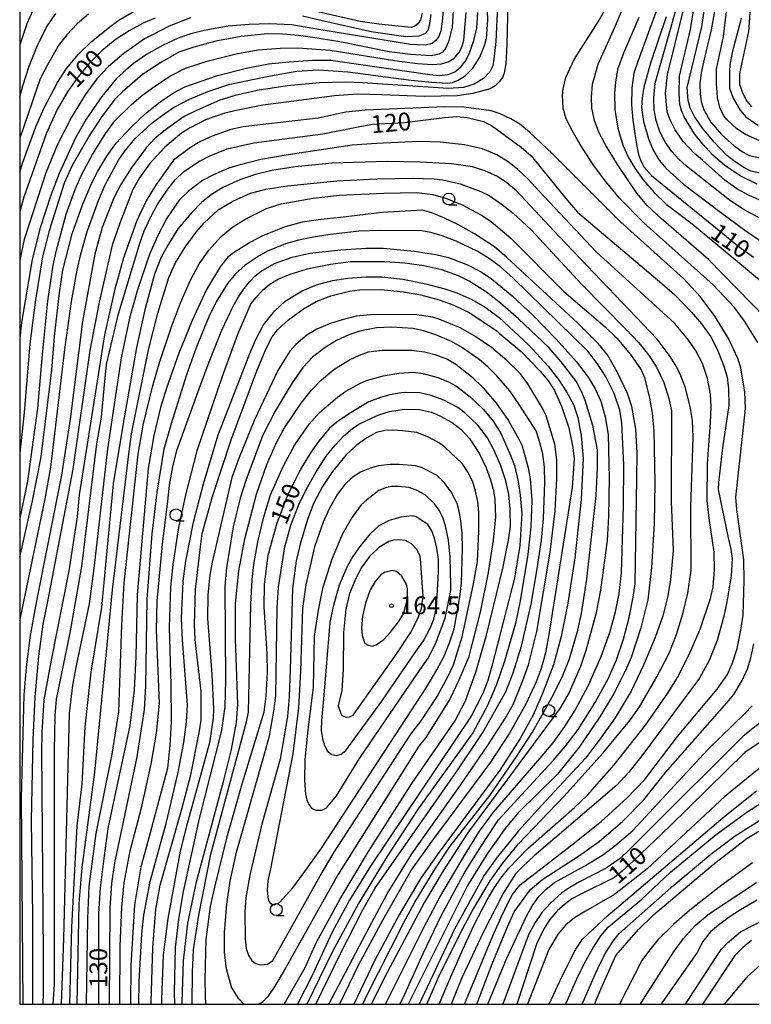
# Model space of a CAD drawing. Extents: x -12000 to -10000, y 90000 to 91500.
# Drawn here: x -12000 to -11846, y 90000 to 90208 of the extents above; entities that cross this region are included whole.
import ezdxf

# ---------------------------------------------------------------- set-up
doc = ezdxf.new("R2010")
doc.units = 0
for name, color, linetype in [('6331000', 2, 'Continuous'), ('7101000', 4, 'Continuous'), ('7102000', 2, 'Continuous'), ('7312000', 4, 'Continuous'), ('999', 7, 'Continuous')]:
    doc.layers.add(name, color=color, linetype=linetype)
doc.styles.add('Dm_Anotation', font='txt.shx', dxfattribs={"bigfont": 'PSCDM.shx'})

# ---------------------------------------------------------------- blocks, each defined once
blk = doc.blocks.new('633100')
at = {"layer": '6331000'}
blk.add_lwpolyline([(0, -0.5), (0.67, -0.5)], dxfattribs=at)
blk.add_circle((0, 0), 0.5, dxfattribs=at)
blk = doc.blocks.new('731200')
at = {"layer": '7312000'}
blk.add_circle((0, 0), 0.15, dxfattribs=at)

msp = doc.modelspace()

# ---------------------------------------------------------------- linework, layer by layer
at = {"layer": '7101000', "flags": 128}
for points in [[(-11842.69, 90175.05), (-11845.71, 90175.69), (-11847.34, 90176.49), (-11849.28, 90177.83), (-11850.87, 90179.04), (-11853.44, 90181.75), (-11855.92, 90184.74), (-11857.6, 90187.2), (-11858.51, 90189.02), (-11858.93, 90190.55), (-11859.17, 90193.3), (-11856.05, 90206.06), (-11854.82, 90214.75)], [(-12000, 90094.3), (-11997.29, 90106.13), (-11995.47, 90115.42), (-11993.18, 90133.76), (-11992.62, 90140.78), (-11991.57, 90150.04), (-11990.87, 90154.77), (-11988.91, 90162.48), (-11986.77, 90168.57), (-11984.76, 90173.23), (-11983.51, 90175.68), (-11981.59, 90178.81), (-11979.68, 90181.5), (-11976.41, 90185.01), (-11973.42, 90187.83), (-11970.33, 90190.29), (-11967.39, 90192.28), (-11965.12, 90193.42), (-11958.25, 90195.86), (-11952.17, 90197.38), (-11947.52, 90198.27), (-11943.11, 90198.73), (-11938.24, 90199.05), (-11934.35, 90199.04), (-11913.47, 90196.01), (-11911.48, 90195.86), (-11909.59, 90196.01), (-11908.18, 90196.61), (-11906.93, 90197.67), (-11905.96, 90198.81), (-11905.14, 90200.42), (-11904.17, 90203.18), (-11903.52, 90205.84), (-11903.3, 90209.15)], [(-11915.08, 90208.96), (-11915.42, 90207.54), (-11915.95, 90206.75), (-11916.65, 90206.21), (-11917.42, 90205.94), (-11924.23, 90206.69), (-11928.14, 90207.19), (-11939.84, 90209.86)], [(-11865.74, 90209.17), (-11869.57, 90198.76), (-11870.38, 90196.36), (-11870.82, 90193.23), (-11870.86, 90189.64), (-11870.62, 90186.41), (-11869.81, 90181.29), (-11869.42, 90179.18), (-11868.96, 90177.82), (-11868.29, 90176.56), (-11866.7, 90174.74), (-11852.03, 90162.87), (-11848.49, 90159.91), (-11845.16, 90157.51)], [(-11971.42, 90207.91), (-11973.92, 90206.85), (-11976.92, 90205.22), (-11979.84, 90203.32), (-11982.64, 90201.05), (-11985.39, 90198.28), (-11987.97, 90195.19), (-11989.93, 90192.37), (-11992.07, 90188.66), (-11994.44, 90183.5), (-11999.1, 90170.18), (-12000, 90167.19)], [(-11992.92, 90000), (-11992.67, 90004.28), (-11992.66, 90042.84), (-11992.63, 90053.49), (-11992.52, 90060.8), (-11992.22, 90064.33), (-11989.38, 90078.29), (-11986.87, 90092.33), (-11983.72, 90118.18), (-11982.72, 90123.83), (-11982.11, 90130.64), (-11981.65, 90134.92), (-11979.18, 90145.57), (-11974.56, 90160.72), (-11973.76, 90163.07), (-11972.05, 90166.58), (-11970.86, 90168.75), (-11968.73, 90171.89), (-11967.17, 90173.84), (-11965.36, 90175.57), (-11962.07, 90177.75), (-11959.98, 90178.85), (-11956.21, 90180.37), (-11950.59, 90181.65), (-11936, 90183.52), (-11928.23, 90185.08), (-11925.57, 90185.58), (-11918.78, 90185.91), (-11910.38, 90186.99), (-11907.75, 90187.17), (-11905.56, 90186.97), (-11902.12, 90186.12), (-11900.44, 90185.3), (-11894.21, 90180.75), (-11892.05, 90178.89), (-11884.38, 90169.45), (-11882.26, 90167.01), (-11864.5, 90151.98), (-11861.76, 90149.56), (-11858.23, 90145.91), (-11856.1, 90143.48), (-11854.18, 90140.72), (-11852.75, 90138.02), (-11851.4, 90134.57), (-11850.74, 90132.21), (-11850.45, 90129.79), (-11850.39, 90126.25), (-11851.69, 90117.32), (-11852.56, 90110.05), (-11852.63, 90108.55), (-11850.48, 90098.38), (-11849.95, 90095.93), (-11849.66, 90094.02), (-11849.83, 90090.35), (-11850.76, 90084.83), (-11851.4, 90081.85), (-11852.84, 90076.73), (-11854.5, 90072.52), (-11856.53, 90068.76), (-11868.71, 90052.38), (-11871.46, 90048.98), (-11874.01, 90046.17), (-11891.42, 90031.29), (-11893.93, 90029.01), (-11895.36, 90027.51), (-11897.89, 90023.47), (-11902.2, 90015.15), (-11906.71, 90005.56), (-11908.96, 90000)], [(-11919.78, 90000), (-11919.08, 90001.36), (-11914.88, 90010.72), (-11911.07, 90018.65), (-11905.99, 90028.03), (-11901.87, 90034.51), (-11898.99, 90038.9), (-11887.43, 90051.44), (-11884.87, 90054.36), (-11882.17, 90057.96), (-11878.57, 90063.62), (-11875.76, 90068.73), (-11874.04, 90072.61), (-11872.56, 90077.02), (-11871.41, 90081.54), (-11870.52, 90085.81), (-11870.15, 90088.64), (-11869.75, 90110.94), (-11869.67, 90116.26), (-11869.95, 90121.25), (-11870.82, 90126.02), (-11871.72, 90128.76), (-11873.82, 90133.23), (-11875.97, 90136.92), (-11877.84, 90139.26), (-11882.21, 90143.62), (-11897.19, 90157.46), (-11899.79, 90159.7), (-11904.03, 90162.42), (-11907.56, 90164.41), (-11910.33, 90165.73), (-11913.05, 90166.88), (-11914.97, 90167.44), (-11923.5, 90166.95), (-11932.32, 90165.92), (-11936.48, 90165.48), (-11940.37, 90164.91), (-11944, 90163.94), (-11948.75, 90162.03), (-11951.32, 90160.7), (-11954.87, 90158.47), (-11956.1, 90157.5), (-11957.71, 90155.5), (-11960.55, 90150.69), (-11963.57, 90144.15), (-11966.41, 90137.26), (-11969.03, 90129.88), (-11970.26, 90125.86), (-11971.72, 90119.94), (-11972.87, 90112.97), (-11975.19, 90086.37), (-11975.48, 90073.33), (-11975.83, 90066.26), (-11976.77, 90058.75), (-11980.22, 90042.7), (-11981.4, 90037.07), (-11982.19, 90031.34), (-11982.99, 90024.55), (-11983.37, 90019.09), (-11983.36, 90000)], [(-11972.26, 90000), (-11972.25, 90000.54), (-11971.91, 90011.96), (-11971.24, 90020.01), (-11970.38, 90025.14), (-11965.7, 90041.44), (-11963.86, 90048.37), (-11962.14, 90057.27), (-11961.71, 90059.89), (-11961.67, 90065.95), (-11962.93, 90076.18), (-11962.96, 90076.93), (-11963.14, 90080.1), (-11962.91, 90087.49), (-11961.85, 90096.46), (-11961.47, 90099.28), (-11959.31, 90107.09), (-11955.38, 90118.99), (-11949.98, 90133.56), (-11948.02, 90138.29), (-11946.69, 90140.74), (-11945.54, 90142.29), (-11943.22, 90144.36), (-11940.1, 90146.65), (-11937.45, 90148.15), (-11934.37, 90149.36), (-11930.4, 90150.39), (-11928.27, 90150.66), (-11923.73, 90150.69), (-11918.99, 90150.2), (-11915.36, 90149.59), (-11911.47, 90148.54), (-11908.4, 90147.4), (-11905.03, 90145.79), (-11899.27, 90141.92), (-11898.79, 90141.49)], [(-11898.79, 90141.49), (-11894.21, 90137.61), (-11890.14, 90133.5), (-11888.41, 90131.41), (-11887.13, 90129.45), (-11885.64, 90126.13), (-11884.1, 90121.52), (-11883.28, 90117.42), (-11883.01, 90114.95), (-11883.45, 90108.97), (-11888.33, 90077.98), (-11889.05, 90074.12), (-11889.94, 90070.77), (-11891, 90068.01), (-11893.19, 90063.27), (-11896.64, 90057.15), (-11900.64, 90051.04), (-11913.26, 90034.1), (-11917.33, 90028.44), (-11923.37, 90017.81), (-11928.53, 90008.3), (-11932.5, 90000)], [(-11919.52, 90128.92), (-11921.91, 90128.47), (-11923.83, 90127.95), (-11926.33, 90127.02), (-11930.4, 90124.58), (-11933.06, 90122.75), (-11934.6, 90121.45), (-11936.94, 90118.68), (-11938.64, 90116.25), (-11940.81, 90112.66), (-11943.56, 90107.15), (-11945.71, 90101.46), (-11947.65, 90094.61), (-11948.38, 90088.53), (-11948.49, 90083.82), (-11947.88, 90073.92), (-11947.75, 90070.06), (-11948.07, 90065), (-11948.48, 90061.57), (-11953.13, 90046.44), (-11956.36, 90035.03), (-11958.89, 90024.69), (-11959.77, 90020.65), (-11960.71, 90013.64), (-11960.9, 90005.2), (-11960.86, 90001.77), (-11960.78, 90000)], [(-11944.18, 90000), (-11939.79, 90007.79), (-11937.43, 90012.98), (-11932.42, 90022.13), (-11926.42, 90032.21), (-11917.27, 90046.58), (-11908.19, 90059.67), (-11905.93, 90064.01), (-11903.76, 90070.05), (-11901.52, 90077.82), (-11897.98, 90092.27), (-11896.86, 90097.86), (-11896.4, 90100.77), (-11896.47, 90104.38), (-11896.79, 90107.47), (-11897.42, 90110.4), (-11898.55, 90113.74), (-11899.93, 90116.93), (-11901.3, 90119.44), (-11903.34, 90122.08), (-11906.08, 90124.72), (-11907.52, 90125.81), (-11910.52, 90127.37), (-11913.17, 90128.34), (-11915.57, 90128.9), (-11918.69, 90129.01), (-11919.52, 90128.92)], [(-11917.2, 90102.96), (-11919.55, 90102.73), (-11922.04, 90102.02), (-11924.23, 90100.85), (-11926.12, 90099.12), (-11928.22, 90096.56), (-11929.73, 90094.4), (-11930.89, 90092.29), (-11932.57, 90088.38), (-11933.93, 90083.59), (-11934.52, 90080.51), (-11935.87, 90064.36), (-11936.29, 90059.94), (-11936.35, 90057.74), (-11936.13, 90056.02), (-11935.68, 90054.54), (-11935.01, 90053.38), (-11934.14, 90052.67), (-11933.15, 90052.46), (-11932.19, 90052.71), (-11931.21, 90053.48), (-11923.58, 90063.9), (-11916.37, 90074.38), (-11914.8, 90076.65), (-11913.33, 90079.48), (-11912.59, 90081.18), (-11912.05, 90083.63), (-11911.62, 90091.07), (-11911.61, 90093.75), (-11911.97, 90096.18), (-11912.46, 90098.3), (-11913.01, 90099.84), (-11913.88, 90101.17), (-11916.33, 90102.81), (-11917.2, 90102.96)], [(-11840.99, 90056.95), (-11844.82, 90054.59), (-11846.95, 90053.08), (-11862.81, 90037.53), (-11870.45, 90030.27), (-11872.85, 90028.08), (-11874.49, 90026.75), (-11881.61, 90023.23), (-11883.47, 90022.24), (-11885.13, 90020.99), (-11886.48, 90019.76), (-11888.12, 90017.89), (-11889.43, 90015.79), (-11890.94, 90012.66), (-11895.06, 90000)], [(-11878.73, 90000), (-11877.39, 90003.22), (-11874.2, 90010.32), (-11869.39, 90015.74), (-11866.25, 90018.86), (-11853.67, 90029.47), (-11846.49, 90035.01), (-11844.02, 90036.49)], [(-11845.59, 90013.47), (-11847.34, 90012.05), (-11849.07, 90010.3), (-11855.92, 90000)]]:
    msp.add_lwpolyline(points, dxfattribs=at)
at = {"layer": '7102000', "flags": 128}
for points in [[(-12000, 90080.87), (-11994.64, 90106.57), (-11993.41, 90113.24), (-11990.45, 90138.09), (-11989.07, 90148.16), (-11987.84, 90154.8), (-11987.11, 90158.18), (-11985.73, 90162.97), (-11983.37, 90169.51), (-11981.97, 90172.77), (-11979.15, 90177.95), (-11977.88, 90179.83), (-11975.73, 90182.48), (-11972.01, 90185.83), (-11969.17, 90187.95), (-11967.55, 90189.06), (-11964.19, 90190.84), (-11960.28, 90192.49), (-11955.64, 90194.04), (-11947.05, 90195.78), (-11941.54, 90196.72), (-11936.96, 90197.02), (-11930.77, 90196.62), (-11917.41, 90194.85), (-11913.01, 90194.4), (-11909.76, 90194.24), (-11908.65, 90194.38), (-11907.47, 90194.84), (-11905.99, 90195.79), (-11904.39, 90197.35), (-11902.93, 90199.7), (-11901.88, 90202.16), (-11901.47, 90203.66), (-11901.21, 90207.52), (-11901.75, 90222.52)], [(-11926.12, 90216.38), (-11926.27, 90215.85), (-11926.8, 90215.22), (-11927.58, 90214.98), (-11932.93, 90215.88), (-11947.64, 90219.73), (-11951.67, 90220.68), (-11956.68, 90221.53), (-11963.88, 90221.99), (-11970.46, 90222.07), (-11978.94, 90221.72), (-11981.71, 90221.14), (-11985.47, 90219.91), (-11988, 90218.83), (-11990.6, 90217.17), (-11993.28, 90214.79), (-11995.6, 90212.04), (-11997.25, 90209.51), (-11998.5, 90206.73), (-12000, 90202.32)], [(-11844.4, 90172.91), (-11847.97, 90174.66), (-11851.17, 90176.85), (-11853.77, 90179.14), (-11855.86, 90181.34), (-11857.61, 90183.54), (-11859.7, 90186.96), (-11860.33, 90188.43), (-11860.73, 90189.74), (-11860.87, 90192.03), (-11860.76, 90195.67), (-11858.44, 90205.51), (-11856.9, 90215.18)], [(-11896.94, 90214.19), (-11897.2, 90202.37), (-11897.38, 90198.31), (-11897.73, 90196.32), (-11898.14, 90195.41), (-11898.81, 90194.53), (-11899.67, 90193.67), (-11900.73, 90193.04), (-11904.36, 90192.07), (-11907.66, 90191.56), (-11914.62, 90191.41), (-11923.59, 90191.77), (-11928.8, 90191.87), (-11933.57, 90191.57), (-11943.78, 90190.22), (-11948.71, 90189.55), (-11953.95, 90188.55), (-11956.69, 90187.9), (-11960.81, 90186.46), (-11964.13, 90184.75), (-11965.82, 90183.68), (-11969.34, 90180.74), (-11972.59, 90177.2), (-11974.7, 90174.29), (-11976.11, 90171.77), (-11978.87, 90164.69), (-11980.49, 90160.08), (-11983.26, 90148.01), (-11985.21, 90137.86), (-11988.75, 90112.8), (-11994.13, 90084.96), (-11995.08, 90080.12), (-11996, 90073.41), (-11996.78, 90064.73), (-11997.25, 90055.81)], [(-11852.53, 90214.19), (-11854.08, 90205.44), (-11855.58, 90199.28), (-11856.22, 90196.38), (-11856.47, 90194.11), (-11856.44, 90192.07), (-11856.19, 90190.28), (-11855.66, 90188.61), (-11854.13, 90186.02), (-11851.91, 90183.38), (-11849.2, 90181), (-11847.34, 90179.67), (-11846.06, 90178.95), (-11838.93, 90177.45)], [(-11910.49, 90211.07), (-11910.87, 90207.2), (-11911.14, 90205.24), (-11911.54, 90204.03), (-11912.16, 90203.18), (-11912.95, 90202.58), (-11914.4, 90202.26), (-11917.53, 90202.36), (-11938.11, 90205.75), (-11942.59, 90206.54), (-11947.34, 90206.73), (-11951.57, 90206.62), (-11956.04, 90206.21), (-11961.05, 90205.3), (-11963.89, 90204.59), (-11966.56, 90203.69), (-11969.84, 90202.14), (-11973.23, 90200.27), (-11976.01, 90198.33), (-11978.18, 90196.45), (-11979.56, 90195.18), (-11982.63, 90191.41), (-11985.95, 90186.64), (-11988.25, 90182.68), (-11991.7, 90175.14), (-11993.46, 90170.57), (-11995.65, 90163.69), (-11997.34, 90157.02), (-11999.62, 90143.73), (-12000, 90140.39)], [(-11899.15, 90210.56), (-11899.5, 90203.03), (-11899.92, 90199.29), (-11900.16, 90197.89), (-11900.79, 90196.6), (-11902.14, 90195.22), (-11904.07, 90193.98), (-11906.33, 90193.31), (-11909.58, 90193.1), (-11927.64, 90194.32), (-11931.26, 90194.42), (-11936.73, 90194.27), (-11943.55, 90193.63), (-11949.86, 90192.65), (-11954.51, 90191.61), (-11957.76, 90190.62), (-11962.53, 90188.49), (-11965.31, 90187.19), (-11969.26, 90184.4), (-11971.39, 90182.59), (-11973.32, 90180.6), (-11976.48, 90176.33), (-11978.63, 90172.86), (-11980.07, 90170.15), (-11982.6, 90163.82), (-11984.16, 90158.18), (-11986.77, 90144), (-11989.35, 90123.4), (-11991.18, 90111.54), (-11996.55, 90084.7), (-11997.84, 90077.33), (-11998.61, 90071.04)], [(-11908.47, 90210.75), (-11908.71, 90206.04), (-11909.52, 90202.92)], [(-11842.59, 90144.75), (-11854.67, 90157.01), (-11864.64, 90165.68), (-11867.58, 90168.45), (-11869.77, 90171.02), (-11873.88, 90177.07), (-11876.39, 90181.19), (-11877.8, 90183.92), (-11878.72, 90186.36), (-11879.25, 90188.92), (-11879.36, 90191.22), (-11879.13, 90193.98), (-11877.93, 90198.2), (-11874.03, 90206.78), (-11872.1, 90211.58)], [(-11843.18, 90181.79), (-11846.83, 90183.36), (-11848.68, 90184.59), (-11850.71, 90186.48), (-11851.46, 90187.42), (-11852.22, 90189.07), (-11852.72, 90191.18), (-11852.97, 90194.22), (-11852.94, 90197.17), (-11851.48, 90204.04), (-11850.55, 90211.68)], [(-12000, 90175.42), (-11999.4, 90177.32), (-11996.56, 90185.03), (-11994.91, 90188.89), (-11992.04, 90194.37), (-11990.14, 90197.33), (-11987.61, 90200.3), (-11984.9, 90202.92), (-11980.97, 90206.11), (-11979.05, 90207.48), (-11975.22, 90209.73)], [(-12000, 90102.17), (-11998.27, 90110.31), (-11996.14, 90125.67), (-11995.21, 90137), (-11994.04, 90148.28), (-11992.92, 90155.82), (-11992.26, 90159.03), (-11990.19, 90166.62), (-11988.3, 90171.81), (-11986.87, 90175.01), (-11984.6, 90179.18), (-11981.83, 90183.65), (-11979.9, 90186.31), (-11976.45, 90189.67), (-11974.3, 90191.52), (-11971.51, 90193.6), (-11968.2, 90195.77), (-11965, 90197.4), (-11960.24, 90198.96), (-11954.01, 90200.49), (-11949.69, 90201.24), (-11945.05, 90201.57), (-11941.28, 90201.66), (-11934.5, 90201.15), (-11920.88, 90198.98), (-11916.04, 90198.37), (-11912.91, 90198.12), (-11910.98, 90198.29), (-11909.6, 90198.72), (-11908.3, 90199.46), (-11907.32, 90200.64), (-11906.72, 90201.78), (-11906.26, 90203.28), (-11905.75, 90209.11)], [(-12000, 90191.27), (-11999.3, 90193.67), (-11998.03, 90197.77), (-11996.3, 90202), (-11994.31, 90206.04), (-11992.36, 90208.9)], [(-11985.5, 90208.74), (-11987.88, 90206.71), (-11990.07, 90204.38), (-11991.83, 90202.17), (-11994.15, 90198.07), (-11995.68, 90195.12), (-12000, 90182.64)], [(-11913.22, 90208.69), (-11913.56, 90206.4), (-11913.88, 90205.32), (-11914.47, 90204.65), (-11915.78, 90204.1), (-11918.49, 90203.97), (-11925.84, 90205.07), (-11936.42, 90207.42), (-11940.31, 90208.34)], [(-11844.23, 90139.56), (-11847.06, 90144.07), (-11849.17, 90146.9), (-11853.64, 90151.72), (-11868.32, 90164.74), (-11873.48, 90170.06), (-11876.65, 90173.94), (-11879.03, 90177.13), (-11881.76, 90181.31), (-11883.44, 90184.23), (-11884.67, 90186.7), (-11885.32, 90188.97), (-11885.45, 90191.66), (-11885.33, 90193), (-11884.75, 90195.38), (-11882.97, 90199.24), (-11877.91, 90207.18), (-11876.24, 90210.09)], [(-11843.95, 90165.81), (-11847.09, 90167.52), (-11850.24, 90169.55), (-11859.28, 90176.69), (-11860.89, 90178.16), (-11862.35, 90179.78), (-11863.75, 90181.71), (-11864.89, 90183.98), (-11865.68, 90186.34), (-11866.12, 90188.58), (-11866.21, 90191.15), (-11865.87, 90194.21), (-11861.36, 90210.29)], [(-11842.94, 90169.18), (-11846.1, 90170.52), (-11848.68, 90171.94), (-11851.18, 90173.8), (-11855.94, 90177.96), (-11857.58, 90179.42), (-11859.99, 90181.93), (-11861.65, 90184.37), (-11862.73, 90186.48), (-11863.34, 90188.15), (-11863.7, 90192.01), (-11863.28, 90196.05), (-11860.02, 90209.42)], [(-11845.5, 90189.26), (-11846.69, 90190.71), (-11847.5, 90192.3), (-11848.01, 90193.91), (-11848.03, 90196.25), (-11846.14, 90205.12), (-11845.75, 90209.97)], [(-11963.95, 90207.99), (-11968.44, 90206.25), (-11971.83, 90204.48), (-11973.64, 90203.56), (-11978.01, 90200.44), (-11981.28, 90197.71), (-11983.7, 90195.11), (-11986.16, 90191.73), (-11989.04, 90187.03), (-11992.06, 90181.17), (-11994.47, 90175.28), (-11999.05, 90161.25), (-12000, 90156.92)], [(-11869.37, 90208.09), (-11872.58, 90200.54), (-11873.83, 90197.1), (-11874.29, 90194.42), (-11874.45, 90192.1), (-11874.41, 90188.66), (-11873.8, 90184.7), (-11872.69, 90181.11), (-11871.53, 90178.51), (-11870.21, 90176.29), (-11868.45, 90173.85), (-11866.1, 90171.15), (-11863.58, 90168.72), (-11858.11, 90164.56), (-11840.18, 90149.67)], [(-11863.58, 90208.21), (-11866.9, 90198.42), (-11868.26, 90193.39), (-11868.61, 90191.13), (-11868.75, 90189.12), (-11868.33, 90186.16), (-11867.28, 90182.46), (-11866.29, 90180.07), (-11865.08, 90177.96), (-11863.61, 90176.23), (-11859.9, 90172.95), (-11852.1, 90166.99), (-11846.99, 90163.2), (-11843.64, 90160.97)], [(-11847.75, 90207.88), (-11849.65, 90200.7), (-11850.13, 90198), (-11850.18, 90196.83), (-11850.22, 90195.6), (-11850.23, 90194.5), (-11850.18, 90193.18), (-11849.43, 90191.03), (-11847.93, 90188.49), (-11846.76, 90187.13), (-11844.21, 90185.38)], [(-11909.52, 90202.92), (-11910.13, 90201.52), (-11910.77, 90200.75), (-11911.57, 90200.31), (-11913.12, 90199.98), (-11917.51, 90200.26), (-11922.04, 90200.81), (-11932.42, 90202.94), (-11937.75, 90203.8), (-11941.16, 90204.24), (-11944.56, 90204.54), (-11947.67, 90204.59), (-11953.27, 90204.08), (-11958.63, 90203.08), (-11963.28, 90201.83), (-11966.38, 90200.73), (-11970.1, 90198.65), (-11974.05, 90196.01), (-11978.31, 90192.42), (-11979.94, 90190.83), (-11982.79, 90187), (-11985.42, 90182.97), (-11988.93, 90176.87), (-11990.6, 90173.16), (-11993.76, 90163.08), (-11995.2, 90157.59), (-11996.64, 90148.55), (-11997.84, 90139.28), (-11999.05, 90124.79), (-12000, 90116.21)], [(-11906.12, 90000), (-11900.18, 90014.45), (-11898.39, 90018.38), (-11896.84, 90021.62), (-11895.98, 90023.16), (-11894.4, 90025.21), (-11882.92, 90034.06), (-11877.21, 90038.62), (-11871.89, 90043.44), (-11868.14, 90047.34), (-11861.2, 90056.48), (-11852.82, 90066.46), (-11850.67, 90069.56), (-11849.58, 90071.97), (-11848.62, 90075.04), (-11847.79, 90078.92), (-11847.33, 90082.08), (-11847.14, 90089.33), (-11847.18, 90093.68), (-11848.69, 90104.33), (-11848.9, 90106.95), (-11847.42, 90120.33), (-11846.87, 90125.59), (-11846.97, 90129.14), (-11847.85, 90134.12), (-11848.37, 90135.99), (-11850.52, 90140.53), (-11853.3, 90145.11), (-11856.37, 90149.22), (-11859.89, 90153.06), (-11873.13, 90164.89), (-11887.59, 90179.32), (-11892.42, 90183.92), (-11894.47, 90185.58), (-11896.39, 90186.69), (-11898.62, 90187.75), (-11900.5, 90188.4), (-11906.28, 90189.15), (-11910.3, 90189.22), (-11927.1, 90188.51), (-11931.17, 90188.08), (-11937, 90186.83), (-11949.27, 90185.44), (-11952.86, 90185.04), (-11955.44, 90184.47), (-11959.35, 90183.04), (-11962.01, 90181.84), (-11963.98, 90180.68), (-11967.53, 90177.98), (-11971.34, 90172.63), (-11973.29, 90169.41), (-11975.37, 90165.03), (-11978.08, 90157.36), (-11979.94, 90150.81), (-11982.11, 90141.14), (-11987.46, 90107.4), (-11987.89, 90102.76), (-11989.62, 90091.42), (-11993.38, 90072.58), (-11994.87, 90064.19), (-11995.31, 90057.34), (-11995.38, 90053.35), (-11995.03, 90010.6), (-11995.03, 90002.33), (-11995.11, 90000)], [(-11911.51, 90000), (-11909.21, 90005.33), (-11906.59, 90011.39), (-11904.1, 90016.74), (-11901.37, 90022.05), (-11899.95, 90024.42), (-11898.45, 90026.63), (-11896.78, 90028.73), (-11892.72, 90032.92), (-11882.93, 90041.52), (-11880.18, 90044.07), (-11874.53, 90050.48), (-11867.94, 90058.86), (-11863.25, 90065.62), (-11861.2, 90068.94), (-11858.82, 90073.61), (-11856.42, 90079.11), (-11854.23, 90085.54), (-11853.66, 90088.05), (-11853.37, 90091.62), (-11853.46, 90095.3), (-11854.52, 90102.48), (-11854.92, 90106.2), (-11854.89, 90114.04), (-11854.22, 90122.7), (-11854.06, 90125.95), (-11854.2, 90128.67), (-11854.83, 90131.93), (-11855.9, 90135.1), (-11857.42, 90137.95), (-11859.04, 90140.24), (-11861.79, 90143.62), (-11878.35, 90158.66), (-11890.38, 90171.48), (-11892.76, 90174.07), (-11894.93, 90176.07), (-11896.95, 90177.65), (-11899.34, 90179.13), (-11902.32, 90180.34), (-11906.15, 90181.23), (-11911.18, 90181.79), (-11915.71, 90181.93), (-11924.7, 90181.52), (-11929.87, 90181.15), (-11943.31, 90179.12), (-11949.12, 90178.12), (-11953.73, 90176.91), (-11955.85, 90176.28), (-11959.12, 90174.89), (-11961.42, 90173.66), (-11964.4, 90171.47), (-11966.32, 90169.52), (-11968.98, 90165.75), (-11971.02, 90161.8), (-11972.7, 90157.94), (-11975.13, 90150.67), (-11976.81, 90144.64), (-11978.57, 90136.29), (-11981.48, 90117.1), (-11984.34, 90091.91), (-11985.33, 90084.47), (-11988.04, 90071.7), (-11988.84, 90067.26), (-11989.55, 90061.34), (-11990.75, 90013.9), (-11991.24, 90000)], [(-11914.08, 90000), (-11911.3, 90006.49), (-11906.52, 90015.98), (-11904.48, 90019.8), (-11900.71, 90026.02), (-11898.09, 90029.72), (-11894.73, 90033.84), (-11885.18, 90043.79), (-11876.87, 90053), (-11871.27, 90059.84), (-11869.19, 90062.69), (-11865.58, 90069.07), (-11862.93, 90074.07), (-11861.37, 90077.97), (-11860.06, 90082.3), (-11859.01, 90086.69), (-11858.33, 90091.45), (-11858.38, 90104.98), (-11858.01, 90115.2), (-11857.91, 90119.56), (-11858.04, 90123.07), (-11858.49, 90126.03), (-11859.54, 90130.16), (-11860.5, 90132.51), (-11861.33, 90134.33), (-11862.72, 90136.62), (-11865.5, 90140.27), (-11886.13, 90161.9), (-11893.24, 90169.49), (-11895.18, 90171.5), (-11897.17, 90173.23), (-11899.15, 90174.51), (-11901.84, 90175.74), (-11904.47, 90176.56), (-11908.9, 90177.18), (-11915.5, 90177.58), (-11922.44, 90177.73), (-11934.06, 90177.37), (-11941.88, 90176.55), (-11946.8, 90175.77), (-11950.26, 90174.98), (-11953.56, 90173.87), (-11957.16, 90172.21), (-11959.3, 90170.9), (-11961.59, 90169.13), (-11963.67, 90166.98), (-11966.62, 90163.49), (-11968.82, 90159.89), (-11970.15, 90157.51), (-11971.58, 90153.92), (-11973.62, 90146.43), (-11975.34, 90138.46), (-11978.19, 90122.47), (-11980.25, 90109.71), (-11982.76, 90083.72), (-11984.97, 90070.05), (-11986.26, 90058.53), (-11986.86, 90046.39), (-11987.92, 90037.64), (-11989.03, 90016.26), (-11989.46, 90000)], [(-11987.9, 90000), (-11987.44, 90021.23), (-11986.84, 90028.82), (-11984.16, 90048.97), (-11980.41, 90087.38), (-11976.99, 90115.98), (-11976.4, 90120.25), (-11972.83, 90138.02), (-11970.86, 90145.69), (-11968.55, 90153.25), (-11967.12, 90156.35), (-11965.08, 90159.67), (-11962.77, 90162.82), (-11961.07, 90164.77), (-11958.09, 90167.5), (-11955.05, 90169.34), (-11951.26, 90171), (-11948.08, 90171.86), (-11943.49, 90172.6), (-11933.09, 90173.6), (-11924.62, 90174.04), (-11917.06, 90174.17), (-11912.57, 90174.03), (-11910.7, 90173.83), (-11907.07, 90172.97), (-11902.71, 90171.38), (-11900.91, 90170.5), (-11898.1, 90168.55), (-11895.85, 90166.79), (-11891.98, 90163.23), (-11881.39, 90151.74), (-11872.1, 90142.34), (-11869.32, 90139.44), (-11867.26, 90136.86), (-11865.63, 90134.36), (-11864.08, 90131.09), (-11862.99, 90127.72), (-11862.43, 90125.11), (-11862.49, 90105.98), (-11862.08, 90095.71), (-11862.63, 90089.48), (-11863.27, 90085.75), (-11864.27, 90081.92), (-11865.88, 90077.33), (-11868.33, 90071.51), (-11871, 90066.04), (-11874.33, 90060.4), (-11877.49, 90055.98), (-11880.63, 90051.93), (-11889.9, 90041.89), (-11894.76, 90036.59), (-11899.45, 90030.77), (-11902.06, 90027.08), (-11908.26, 90015.86), (-11915.68, 90000)], [(-11985.91, 90000), (-11985.62, 90018.07), (-11985.34, 90024.84), (-11983.86, 90036), (-11980.49, 90052.75), (-11979.1, 90061.67), (-11978.45, 90080), (-11977.92, 90088.88), (-11975.01, 90115.98), (-11973.95, 90122.11), (-11971.96, 90130.17), (-11970.44, 90135.55), (-11967.96, 90142.83), (-11966.04, 90147.92), (-11963.98, 90152.66), (-11962.14, 90156.09), (-11960.01, 90159.05), (-11957.53, 90161.84), (-11955.05, 90163.92), (-11952.28, 90165.64), (-11947.92, 90167.76), (-11944.85, 90168.76), (-11938.07, 90169.94), (-11932.51, 90170.6), (-11923.18, 90171.01), (-11916.27, 90171.13), (-11912.85, 90170.75), (-11910.16, 90169.98), (-11906.76, 90168.65), (-11902.53, 90166.4), (-11900.51, 90165.07), (-11896.26, 90161.47), (-11885.16, 90150.28), (-11876.48, 90142.84), (-11874.02, 90140.43), (-11871.12, 90136.99), (-11868.88, 90133.77), (-11868.18, 90132.14), (-11867.09, 90127.77), (-11866.54, 90124.66), (-11866.19, 90120.81), (-11865.99, 90109.98), (-11866.09, 90101.46), (-11866.69, 90092.01), (-11867.47, 90085.25), (-11868.9, 90079.4), (-11871, 90073.14), (-11872.14, 90070.4), (-11874.72, 90065.38), (-11877.55, 90060.64), (-11881.93, 90054.2), (-11886.51, 90048.53), (-11894.79, 90040.35), (-11897.58, 90037.09), (-11901.33, 90031.74), (-11905.51, 90025.02), (-11917.99, 90000)], [(-11922.83, 90000), (-11914.81, 90016.08), (-11911.32, 90022.6), (-11906.12, 90031.41), (-11902.96, 90036.52), (-11900.05, 90040.53), (-11890.15, 90051.9), (-11887.44, 90055.14), (-11884.97, 90058.57), (-11882.8, 90061.99), (-11880, 90067.26), (-11877.3, 90073.3), (-11875.44, 90078.42), (-11874.28, 90082.72), (-11873.53, 90086.59), (-11873.03, 90090.99), (-11872.56, 90105.01), (-11872.49, 90113.77), (-11872.9, 90122.63), (-11873.37, 90125.29), (-11874.54, 90128.76), (-11876.29, 90132.27), (-11878.08, 90135.04), (-11880.13, 90137.69), (-11895.9, 90153.12), (-11898.55, 90155.49), (-11900.83, 90157.2), (-11903.32, 90158.74), (-11907.88, 90160.92), (-11910.83, 90162), (-11913.26, 90162.71), (-11915.14, 90163.07), (-11924.01, 90163.16), (-11928.42, 90162.98), (-11934.98, 90162.25), (-11938, 90161.78), (-11941.19, 90161.14), (-11943.93, 90160.32), (-11947.7, 90158.78), (-11949.49, 90157.84), (-11952.43, 90155.87), (-11954.49, 90154.03), (-11956.13, 90152.01), (-11958.53, 90148.09), (-11960.1, 90144.93), (-11962.66, 90138.59), (-11964.83, 90132.71), (-11968.12, 90122.2), (-11969.56, 90117.03), (-11971.03, 90107.95), (-11972.12, 90099.22), (-11973.15, 90085.42), (-11973.48, 90067.05), (-11973.71, 90062.16), (-11975.28, 90052.17), (-11978.75, 90035.82), (-11979.97, 90029.83), (-11980.62, 90025.49), (-11980.99, 90020.3), (-11981.09, 90000)], [(-11978.9, 90000), (-11978.78, 90012.26), (-11978.45, 90020.51), (-11977.97, 90025.63), (-11976.67, 90032.37), (-11974.31, 90041.41), (-11972.28, 90050.61), (-11971.15, 90057.14), (-11970.52, 90063.45), (-11971.15, 90078.86), (-11970.99, 90084.97), (-11969.86, 90097.05), (-11968.75, 90106.05), (-11968.36, 90109.43), (-11967.67, 90113.31), (-11966.86, 90116.77), (-11962.06, 90130.01), (-11960, 90135.45), (-11957.31, 90142.17), (-11954.95, 90147.22), (-11953.83, 90149.18), (-11952.66, 90150.9), (-11951.48, 90152.35), (-11950.28, 90153.56), (-11949.06, 90154.57), (-11946.21, 90156.2), (-11942.47, 90157.52), (-11938.79, 90158.38), (-11932.25, 90159.09), (-11926.93, 90159.43), (-11923.25, 90159.42), (-11916.76, 90158.82), (-11912.21, 90158.08), (-11909.49, 90157.45), (-11905.51, 90155.91), (-11902.64, 90154.46), (-11900.47, 90152.98), (-11896.11, 90149.37), (-11891.72, 90145.27), (-11886.79, 90140.24), (-11882.53, 90135.47), (-11880.01, 90132.22), (-11878.54, 90129.78), (-11877.4, 90127.18), (-11876.43, 90123.88), (-11875.83, 90120.13), (-11875.62, 90110.91), (-11875.74, 90102.82), (-11876.03, 90097.8), (-11877.47, 90087.31), (-11878.45, 90082.23), (-11880.56, 90074.63), (-11881.64, 90071.19), (-11884.08, 90065.72), (-11886.04, 90062.39), (-11905.52, 90036.09), (-11910.64, 90028.16), (-11914.61, 90021.57), (-11922.46, 90006.74), (-11925.85, 90000)], [(-11927.61, 90000), (-11926.93, 90001.41), (-11919.03, 90017.11), (-11916.59, 90021.55), (-11912.3, 90028.59), (-11909.18, 90033.31), (-11900.82, 90044.04), (-11895.12, 90052.3), (-11891.8, 90057.41), (-11887.34, 90065.31), (-11885.45, 90069.21), (-11883.98, 90072.83), (-11882.23, 90078.86), (-11881.44, 90082.39), (-11880.29, 90089.66), (-11878.37, 90107.31), (-11878.09, 90113.07), (-11878.09, 90116.88), (-11879.05, 90122.02), (-11880.69, 90127.33), (-11881.47, 90129.24), (-11882.6, 90131.39), (-11885.77, 90135.49), (-11888.36, 90138.45), (-11894.75, 90144.55), (-11898.51, 90147.84), (-11901.47, 90150.12), (-11905.13, 90152.47), (-11907.42, 90153.62), (-11910.94, 90154.87), (-11914.72, 90155.73), (-11918.74, 90156.26), (-11922.92, 90156.53), (-11930.22, 90156.53), (-11934.39, 90156.01), (-11939.3, 90154.97), (-11942.96, 90153.91), (-11945.39, 90152.87), (-11947.18, 90151.79), (-11948.8, 90150.44), (-11950.25, 90148.98), (-11951.22, 90147.76), (-11954.04, 90141.2), (-11957.36, 90132.16), (-11962.63, 90116.68), (-11965.04, 90107.42), (-11966.48, 90100.54), (-11967.68, 90092.74), (-11968.16, 90087.98), (-11968.46, 90079.55), (-11968.11, 90067.35), (-11968.04, 90059.62), (-11968.29, 90054.59), (-11968.81, 90049.78), (-11973.27, 90033.3), (-11974.4, 90029.01), (-11975.75, 90020.97), (-11976.51, 90008.19), (-11976.62, 90000)], [(-11974.88, 90000), (-11974.78, 90004.84), (-11974.22, 90014.81), (-11973.78, 90018.8), (-11972.43, 90025.89), (-11969.01, 90038.4), (-11966.61, 90048.58), (-11965.36, 90055.18), (-11964.79, 90059.57), (-11964.6, 90063.16), (-11965.65, 90076.86), (-11965.87, 90081.37), (-11965.47, 90089.19), (-11964.92, 90093.42), (-11963.3, 90101.67), (-11961.23, 90109.74), (-11958.1, 90120.08), (-11951.28, 90137.59), (-11950.21, 90140.06), (-11948.53, 90143.27), (-11946.19, 90146.22), (-11944, 90148.25), (-11940.39, 90150.41), (-11937.35, 90151.7), (-11933.98, 90152.62), (-11930.76, 90153.13), (-11926.87, 90153.41), (-11923.58, 90153.37), (-11919.18, 90152.87), (-11914.31, 90151.91), (-11910.29, 90150.86), (-11907.72, 90149.99), (-11904.58, 90148.61), (-11901.79, 90147.02), (-11898.83, 90144.8), (-11892.62, 90139.06), (-11888.51, 90134.53), (-11886.31, 90131.71), (-11884.6, 90129.14), (-11883.14, 90126.5), (-11882.22, 90123.7), (-11881.51, 90119.95), (-11881.11, 90115.1), (-11881.55, 90106.43), (-11882.84, 90094.16), (-11884.35, 90084.61), (-11885.76, 90077.56), (-11887.33, 90071.59), (-11889.67, 90065.56), (-11891.67, 90060.94), (-11894.39, 90056.03), (-11898.7, 90049.39), (-11911.92, 90031.5), (-11915.51, 90026.39), (-11919.92, 90018.9), (-11925, 90009.44), (-11929.51, 90000)], [(-11889.71, 90125.72), (-11892.78, 90130.8), (-11894.33, 90132.92), (-11897.21, 90135.75), (-11900.46, 90138.45), (-11903.94, 90140.88), (-11907.02, 90142.63), (-11911.36, 90144.37), (-11912.81, 90144.87), (-11916.2, 90145.39), (-11925.2, 90145.41), (-11928.97, 90145.07), (-11931.95, 90144.32), (-11934.59, 90143.45), (-11937.27, 90142.33), (-11939.38, 90141.09), (-11941.74, 90139.15), (-11943.01, 90137.72), (-11945.54, 90133.62), (-11950.44, 90123.22), (-11953.68, 90115.28), (-11955.24, 90111.07), (-11959.37, 90093.2), (-11959.85, 90090.51), (-11960.29, 90086.33), (-11960.38, 90081.37), (-11959.43, 90069.62), (-11959.12, 90062.32), (-11959.15, 90060.36), (-11959.92, 90055.12), (-11964.77, 90037.54), (-11966.11, 90032.3), (-11968.77, 90018.09), (-11969.75, 90010.41), (-11970.09, 90001.04), (-11970.09, 90000)], [(-11897.34, 90066.12), (-11895.83, 90069.9), (-11894.13, 90075.49), (-11892.1, 90084.4), (-11890.87, 90091.42), (-11889.91, 90097.82), (-11889.43, 90102.45), (-11889.2, 90109.94), (-11889.26, 90113.15), (-11889.63, 90116.03), (-11890.44, 90119.19), (-11891.03, 90120.91), (-11894.58, 90126.47), (-11896.55, 90129.35), (-11899.3, 90132.49), (-11901.24, 90134.39), (-11903.04, 90135.92), (-11906.59, 90138.4), (-11908.88, 90139.77), (-11912.2, 90141.18), (-11914.81, 90142.03), (-11917, 90142.49), (-11921.6, 90142.74), (-11924.71, 90142.6), (-11928.2, 90141.92), (-11930.53, 90141.17), (-11933.11, 90139.97), (-11935.56, 90138.5), (-11938.2, 90136.47), (-11940.17, 90134.33), (-11942.47, 90131.05), (-11946.06, 90125.07), (-11948.79, 90119.83), (-11952.26, 90110.42), (-11953.49, 90106.73), (-11954.94, 90100.66), (-11956.38, 90092.03), (-11956.74, 90088.17), (-11956.58, 90068.35), (-11956.74, 90062.76), (-11957.44, 90057.73), (-11962.11, 90039.21), (-11965.48, 90023.78), (-11966.51, 90017.97), (-11967.2, 90012), (-11967.37, 90002.57), (-11967.32, 90000)], [(-11965.68, 90000), (-11965.69, 90000.48), (-11965.41, 90009.14), (-11964.5, 90017.11), (-11962.71, 90025.84), (-11956.94, 90047.23), (-11955.31, 90053.75), (-11954.28, 90059.43), (-11954, 90063.31), (-11954.45, 90077.02), (-11954.46, 90084.54), (-11953.77, 90091.4), (-11952.48, 90098.12), (-11950.03, 90107.56), (-11947.83, 90113.82), (-11945.82, 90118.44), (-11944.12, 90121.57), (-11940.63, 90126.75), (-11938.5, 90129.41), (-11936.3, 90131.69), (-11933.72, 90133.82), (-11930.37, 90135.85), (-11928.27, 90136.9), (-11926.36, 90137.57), (-11923.49, 90137.9), (-11917.33, 90137.92), (-11914.55, 90137.55), (-11912.41, 90137.02), (-11909.75, 90135.99), (-11907.93, 90134.96), (-11904.68, 90132.34), (-11902.2, 90129.96), (-11899.48, 90126.77), (-11896.94, 90123.15), (-11894.76, 90119.31), (-11894, 90117.72), (-11892.71, 90113.08), (-11892.3, 90110.82), (-11891.96, 90106.2), (-11892.16, 90100.7), (-11892.77, 90094.85), (-11894.42, 90085.04), (-11895.35, 90080.27), (-11897.67, 90072.33), (-11899.37, 90067.46), (-11901.27, 90063.02), (-11904.4, 90057.21), (-11915.88, 90041.22), (-11922.53, 90031.12), (-11928.49, 90021.26), (-11934.07, 90010.99), (-11939.41, 90000)], [(-11963.57, 90000), (-11963.58, 90000.13), (-11963.53, 90006.76), (-11963.29, 90011.47), (-11962.22, 90018.76), (-11959.65, 90031.69), (-11952.12, 90059.56), (-11951.68, 90061.62), (-11951.19, 90084.34), (-11950.91, 90089.55), (-11950.58, 90092.76), (-11949.77, 90097.49), (-11948.49, 90102.8), (-11947.09, 90107.44), (-11944.34, 90113.51), (-11941.94, 90117.95), (-11938.94, 90122.34), (-11936.75, 90124.78), (-11932.94, 90128.02), (-11931.16, 90129.31), (-11928.21, 90130.88), (-11926.83, 90131.55), (-11923.3, 90132.52), (-11920.01, 90133.09), (-11916.93, 90133.25), (-11914.86, 90133.03), (-11911.76, 90132.14), (-11909.51, 90131.22), (-11907.8, 90130.34), (-11904.95, 90128.1), (-11902.1, 90125.39), (-11900.1, 90122.97), (-11898.43, 90120.29), (-11896.33, 90115.57), (-11895.59, 90113.62), (-11894.79, 90110.22), (-11894.36, 90107.38), (-11894.06, 90103.49), (-11894.49, 90096.71), (-11895.6, 90089.85), (-11900.37, 90071.29), (-11901.23, 90068.26), (-11902.32, 90065.4), (-11904.73, 90060.73), (-11925.96, 90029.1), (-11930.37, 90021.97), (-11934.09, 90015.21), (-11938.28, 90006.07), (-11941.35, 90000.06), (-11941.38, 90000)], [(-11952.7, 90000), (-11953.74, 90001.18), (-11955.29, 90003.59), (-11956.33, 90007.47), (-11956.76, 90011.02), (-11956.81, 90015.12), (-11956.29, 90021.1), (-11955.58, 90025.93), (-11954.22, 90032.11), (-11948.69, 90051.54), (-11947.28, 90056.62), (-11946.39, 90061.78), (-11945.97, 90065.12), (-11945.68, 90083.62), (-11945.41, 90087.97), (-11944.08, 90096.43), (-11942.75, 90101.05), (-11941.03, 90105.5), (-11939.57, 90108.53), (-11937.47, 90112.26), (-11935.36, 90115.55), (-11933.45, 90117.92), (-11931.57, 90119.84), (-11929.79, 90121.43), (-11928.42, 90122.34), (-11925.65, 90123.64), (-11924.22, 90124.29), (-11921.95, 90124.96), (-11918.84, 90125.45), (-11915.63, 90125.38), (-11913.13, 90124.83), (-11911.35, 90124.09), (-11908.71, 90122.7), (-11906.83, 90121.19), (-11905.08, 90119.3), (-11903, 90116.03), (-11901.57, 90113.1), (-11900.63, 90110.59), (-11900.05, 90108.32), (-11899.7, 90106.47), (-11899.59, 90102.74), (-11900.07, 90097.84), (-11901.15, 90091.04), (-11902.82, 90082.68), (-11905.3, 90073.15), (-11907.3, 90068.35), (-11909.23, 90064.37), (-11914.28, 90056.24), (-11915.8, 90054.42), (-11932.89, 90027.33), (-11944.22, 90007.1), (-11946.17, 90003.79), (-11947.66, 90001.62), (-11948.86, 90000.4), (-11949.57, 90000)], [(-11934.74, 90000), (-11926.23, 90016.19), (-11922.42, 90023.26), (-11917.28, 90031.76), (-11906.98, 90046.21), (-11901.26, 90054.49), (-11897.57, 90060.24), (-11895.9, 90063.21), (-11893.81, 90068.29), (-11892.64, 90071.59), (-11890.87, 90078.63), (-11888.05, 90095.35), (-11886.97, 90104.05), (-11886.65, 90110.81), (-11886.63, 90114.81), (-11887.07, 90118.11), (-11888.9, 90124.09), (-11889.71, 90125.72)], [(-11911.42, 90118.29), (-11913.56, 90119.52), (-11916.21, 90120.55), (-11919.16, 90120.94), (-11921.41, 90121.04), (-11922.97, 90120.96), (-11924.67, 90120.54), (-11926.77, 90119.45), (-11928.98, 90117.84), (-11931.07, 90115.84), (-11933.97, 90112.36), (-11936.08, 90109.21), (-11937.91, 90105.71), (-11939.26, 90102.22), (-11940.82, 90097.01), (-11941.65, 90093.48), (-11942.41, 90087.7), (-11942.91, 90070.54), (-11943.11, 90064.91), (-11943.49, 90060.68), (-11945.05, 90051.7), (-11948.89, 90037.99), (-11951.33, 90027.55), (-11952.26, 90022.51), (-11952.51, 90019.41), (-11952.41, 90013.79), (-11952.21, 90011.79), (-11951.71, 90010.37), (-11951.07, 90009.29), (-11950.22, 90008.58), (-11949.09, 90008.3), (-11947.72, 90008.48), (-11946.55, 90009.25), (-11936.58, 90027.09), (-11933.61, 90032.11), (-11917.48, 90056.93), (-11915.28, 90059.76), (-11911.88, 90064.93), (-11909.48, 90069.34), (-11908.44, 90071.56), (-11906.64, 90077.46), (-11904.21, 90088.67), (-11903.4, 90093.39), (-11903.09, 90099.78), (-11903.13, 90103.66), (-11903.29, 90105.98), (-11903.79, 90108.22), (-11904.41, 90110.13), (-11905.52, 90112.36), (-11906.62, 90114.04), (-11910.25, 90117.46), (-11911.42, 90118.29)], [(-11906.75, 90088.86), (-11906.53, 90096.04), (-11906.64, 90099.34), (-11906.88, 90101.97), (-11907.24, 90103.98), (-11907.7, 90105.57), (-11908.92, 90108.04), (-11910.45, 90110.04), (-11911.88, 90111.48), (-11915.23, 90113.19), (-11916.49, 90113.55), (-11919.92, 90113.81), (-11921.82, 90113.84), (-11924.3, 90113.54), (-11926.04, 90113.03), (-11928.05, 90112.2), (-11929.85, 90111.04), (-11931.39, 90109.59), (-11932.92, 90107.56), (-11934.63, 90104.63), (-11935.98, 90101.65), (-11937.81, 90096.47), (-11939.63, 90088.44), (-11940.33, 90083.46), (-11940.72, 90070.27), (-11941.18, 90062.53), (-11942.36, 90052.78), (-11947.17, 90028.24), (-11947.65, 90026.04), (-11947.79, 90024.14), (-11947.66, 90022.59), (-11947.49, 90021.97), (-11947.2, 90021.47), (-11946.78, 90021.14), (-11946.26, 90020.99), (-11945.18, 90021.44), (-11942.33, 90024.59), (-11939.85, 90027.97), (-11936.3, 90032.91), (-11914.07, 90066.97), (-11911.94, 90070.49), (-11910.42, 90073.41), (-11909.21, 90076.44), (-11908.31, 90079.19), (-11907.1, 90085.82), (-11906.75, 90088.86)], [(-11909, 90088.47), (-11909.13, 90094.3), (-11909.54, 90097.87), (-11910.13, 90100.9), (-11910.73, 90102.66), (-11911.47, 90104.21), (-11912.48, 90105.55), (-11914.45, 90107.4), (-11916.23, 90108.43), (-11917.85, 90109), (-11920.03, 90109.19), (-11921.49, 90109.15), (-11922.57, 90108.97), (-11924.22, 90108.31), (-11926.77, 90106.39), (-11927.91, 90105.28), (-11929.82, 90102.69), (-11931.94, 90099.03), (-11934.21, 90093.66), (-11936.1, 90087.68), (-11937.04, 90083.09), (-11937.85, 90077.6), (-11938.09, 90066.87), (-11939.2, 90057.87), (-11939.8, 90051.63), (-11939.87, 90047.18), (-11939.66, 90044.34), (-11939.4, 90043.06), (-11939.01, 90042.11), (-11938.32, 90041.26), (-11937.44, 90040.92), (-11936.2, 90040.93), (-11935.24, 90041.4), (-11933.14, 90043.94), (-11928.32, 90051.82), (-11915.48, 90070.59), (-11913.82, 90073.01), (-11912.24, 90075.98), (-11910.24, 90081.39), (-11909.02, 90087.26), (-11909, 90088.47)], [(-11915.58, 90094.7), (-11916.18, 90095.9), (-11917.3, 90097.11), (-11918.56, 90097.78), (-11920.04, 90097.94), (-11921.04, 90097.86), (-11922.11, 90097.59), (-11924.23, 90096.33), (-11926.2, 90094.43), (-11927.92, 90092.03), (-11929.26, 90089.26), (-11930.39, 90086.59), (-11931.19, 90083.31), (-11931.66, 90078.39), (-11931.74, 90070.61), (-11932.05, 90066.17), (-11932.65, 90063.57), (-11932.78, 90062.95), (-11932.25, 90061.29), (-11931.99, 90060.89), (-11931.12, 90060.57), (-11930.39, 90060.63), (-11929.6, 90060.98), (-11920.39, 90073.98), (-11917.5, 90078.33), (-11915.96, 90081.35), (-11915.23, 90083.47), (-11914.85, 90086.01), (-11915.39, 90093.99), (-11915.58, 90094.7)], [(-11918.17, 90085.45), (-11918.17, 90087.6), (-11918.38, 90088.58), (-11919.38, 90090.29), (-11920.47, 90091.26), (-11921.41, 90091.46), (-11923, 90091.01), (-11923.76, 90090.56), (-11924.97, 90089.16), (-11926.07, 90087.37), (-11927.03, 90084.61), (-11927.64, 90081.84), (-11927.86, 90079.36), (-11927.74, 90077.73), (-11927.24, 90076.29), (-11926.65, 90075.76), (-11925.65, 90075.51), (-11924.74, 90075.79), (-11923.19, 90076.92), (-11921.73, 90078.47), (-11920.09, 90080.62), (-11919.03, 90082.36), (-11918.17, 90085.45)], [(-11903.53, 90000), (-11900.29, 90008.54), (-11897.05, 90016.3), (-11895.64, 90019.47), (-11892.23, 90024.19), (-11889.58, 90026.4), (-11882.06, 90031.22), (-11877.71, 90034.31), (-11872.76, 90038.54), (-11868.26, 90043.11), (-11863.71, 90048.88), (-11850.8, 90063.54), (-11849.28, 90065.33), (-11847.52, 90068.24), (-11846.45, 90070.7), (-11845.68, 90073.02), (-11845.11, 90075.99)], [(-11823.87, 90071.79), (-11822.42, 90069.67), (-11821.44, 90067.79), (-11820.53, 90064.96), (-11820.33, 90063.74), (-11820.42, 90062.8), (-11821.27, 90061.07), (-11822.33, 90059.92), (-11823.93, 90058.84), (-11833.01, 90056.09), (-11836.24, 90054.82), (-11838.84, 90053.3), (-11843.63, 90049.97), (-11851.2, 90043.83), (-11867.56, 90028.53), (-11874.51, 90023.14), (-11880.59, 90019.63), (-11882.89, 90018.21), (-11884.72, 90016.75), (-11886.37, 90014.88), (-11888.33, 90011.54), (-11892.83, 90000)], [(-11998.61, 90071.04), (-11999.12, 90065.28), (-11999.69, 90043.37), (-11999.35, 90000)], [(-11937.5, 90000), (-11932.29, 90010.72), (-11927.62, 90019.95), (-11925.06, 90024.45), (-11907.52, 90049.45), (-11902.26, 90057.3), (-11897.61, 90065.5), (-11897.34, 90066.12)], [(-11901.2, 90000), (-11901.19, 90000.03), (-11897.29, 90009.58), (-11893.02, 90018.58), (-11891.87, 90020.77), (-11890.39, 90022.78), (-11888.98, 90024.18), (-11887.11, 90025.65), (-11880.71, 90029.19), (-11877.01, 90031.46), (-11874.39, 90033.38), (-11870.6, 90036.62), (-11854.77, 90053.75), (-11847.01, 90061.28), (-11845.44, 90062.91)], [(-11841.51, 90061.16), (-11847.35, 90056.52), (-11867.27, 90036.69), (-11871.86, 90032.07), (-11873.52, 90030.57), (-11876.24, 90028.68), (-11881.87, 90025.79)], [(-11997.25, 90055.81), (-11997.57, 90038.72), (-11997.32, 90018.62), (-11997.26, 90000)], [(-11888.25, 90000), (-11885.6, 90005.79), (-11882.66, 90011.63), (-11881.22, 90013.72), (-11875.91, 90018.75), (-11851.11, 90039.72), (-11844.54, 90044.99)], [(-11884.74, 90000), (-11884.65, 90000.24), (-11882.42, 90005.36), (-11880.71, 90008.85), (-11878.92, 90012.08), (-11877.27, 90014.52), (-11875.79, 90016.24), (-11868.73, 90022.14), (-11862.63, 90027.85), (-11853.05, 90035.82), (-11846.55, 90040.52), (-11842.43, 90043.19)], [(-11881.33, 90000), (-11879.8, 90003.42), (-11877.87, 90007.92), (-11876.29, 90010.93), (-11874.78, 90013.32), (-11873.54, 90014.83), (-11861.99, 90025.1), (-11854.14, 90031.65), (-11849, 90035.51), (-11841.98, 90039.96)], [(-11845.33, 90029.82), (-11852.03, 90024.98), (-11858.57, 90019.87), (-11861.98, 90016.88), (-11865.36, 90013.58), (-11867.34, 90011.11), (-11868.74, 90009.22), (-11873.42, 90000)], [(-11881.87, 90025.79), (-11883.91, 90024.63), (-11885.59, 90023.48), (-11888.01, 90021.32), (-11889.73, 90019.44), (-11891.25, 90017.27), (-11892.64, 90014.67), (-11898.03, 90000)], [(-11869.01, 90000), (-11868.37, 90001.08), (-11861.86, 90011.17), (-11859.89, 90013.89), (-11857.44, 90016.64), (-11854.46, 90019.13), (-11844.53, 90025.66)], [(-11844.41, 90021.98), (-11847.87, 90019.94)], [(-11847.87, 90019.94), (-11850.31, 90018.35), (-11852.57, 90016.71), (-11854.2, 90015.28), (-11855.86, 90013.24), (-11857.02, 90010.93), (-11864.29, 90000.59), (-11864.64, 90000)], [(-11859.48, 90000), (-11853.25, 90009.63), (-11851.95, 90011.55), (-11850.67, 90012.99), (-11847.89, 90015.26), (-11838.18, 90020.26)], [(-11843.46, 90008.56), (-11846.55, 90005.69), (-11851.35, 90000)]]:
    msp.add_lwpolyline(points, dxfattribs=at)
at = {"layer": '999', "flags": 128}
msp.add_lwpolyline([(-12000, 90000), (-10000, 90000), (-10000, 91500), (-12000, 91500)], close=True, dxfattribs=at)

# ---------------------------------------------------------------- block references
at = {"layer": '6331000', "xscale": 2.5, "yscale": 2.5, "zscale": 2.5}
for p in [(-11909.44, 90169.78), (-11966.99, 90103.2), (-11888.35, 90061.94), (-11945.85, 90019.98)]:
    msp.add_blockref('633100', p, dxfattribs=at)
at = {"layer": '7312000', "xscale": 2.5, "yscale": 2.5, "zscale": 2.5}
msp.add_blockref('731200', (-11921.54, 90084.03, 164.5), dxfattribs=at)

# ---------------------------------------------------------------- texts
at = {"layer": '7101000', "style": 'Dm_Anotation'}
for s, rotation, p in [('100', 45, (-11988.02, 90193)), ('120', 5, (-11925.72, 90183.63)), ('110', 325, (-11854.58, 90161.89)), ('150', 68, (-11943.74, 90100.9)), ('110', 41, (-11873.73, 90025.17)), ('130', 90, (-11981.52, 90003.4))]:
    msp.add_text(s, height=3.75, rotation=rotation, dxfattribs=at).set_placement(p)
at = {"layer": '7312000', "style": 'Dm_Anotation'}
msp.add_text('164.5', height=3.75, dxfattribs=at).set_placement((-11919.77, 90082.26))

doc.saveas('drawing.dxf')
